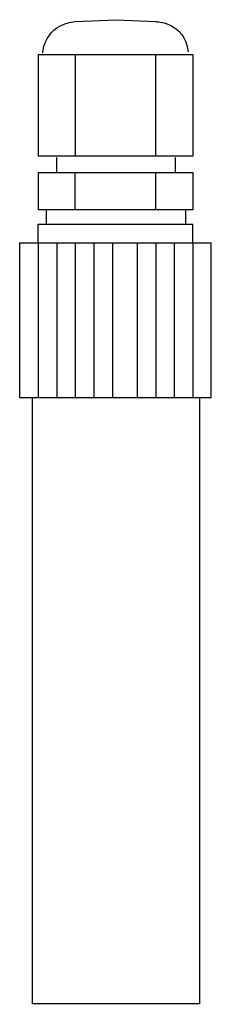
# Model space of a CAD drawing. Extents: x -10 to 10, y 0 to 100.
import ezdxf

# ---------------------------------------------------------------- set-up
doc = ezdxf.new("R2010")
doc.units = 0

msp = doc.modelspace()

# ---------------------------------------------------------------- linework, layer by layer
for p, q in [((-7.87, 96.48), (-7.87, 86.13)), ((-7.87, 96.48), (7.85, 96.48)), ((-4.1, 96.48), (-4.1, 86.13)), ((4.07, 96.48), (4.07, 86.13)), ((7.85, 96.48), (7.85, 86.13)), ((7.85, 86.13), (-7.87, 86.13)), ((-6.02, 86.01), (-6.02, 84.55)), ((6.06, 86.01), (6.06, 84.55)), ((-7.87, 84.47), (7.85, 84.47)), ((-7.87, 84.47), (-7.87, 80.69)), ((-4.14, 84.47), (-4.14, 80.69)), ((4.07, 84.47), (4.07, 80.69)), ((7.85, 84.47), (7.85, 80.69)), ((7.85, 80.69), (-7.87, 80.69)), ((-7.08, 80.65), (-7.08, 79.18)), ((7.12, 80.65), (7.12, 79.18)), ((-7.87, 79.22), (7.85, 79.22)), ((-7.87, 77.33), (-7.87, 79.22)), ((7.85, 77.33), (7.85, 79.22)), ((-9.76, 77.33), (-9.76, 61.61)), ((-9.76, 77.33), (9.73, 77.33)), ((-7.87, 77.33), (-7.87, 61.61)), ((-5.98, 77.33), (-5.98, 61.61)), ((-4.1, 77.33), (-4.1, 61.61)), ((-2.21, 77.33), (-2.21, 61.61)), ((-0.33, 77.33), (-0.33, 61.61)), ((2.19, 77.33), (2.19, 61.61)), ((4.08, 77.33), (4.08, 61.61)), ((5.96, 77.33), (5.96, 61.61)), ((7.85, 77.33), (7.85, 61.61)), ((9.73, 61.61), (9.73, 77.33)), ((-9.76, 61.61), (9.73, 61.61)), ((-8.5, 61.61), (-8.5, 0.05)), ((8.52, 61.47), (8.52, -0.09)), ((-8.52, 0), (8.52, 0))]:
    msp.add_line(p, q)
msp.add_open_spline([(-7.42, 96.64), (-7.42, 96.64), (-7.26, 99.48), (-4.14, 99.81), (-4.14, 99.81), (0.06, 100.01), (0.06, 100.01), (0.06, 100.01), (4.07, 99.81), (4.07, 99.81), (4.07, 99.81), (7.05, 99.81), (7.37, 96.74)], degree=3, knots=[0, 0, 0, 0, 1, 1, 1, 2, 2, 2, 3, 3, 3, 4, 4, 4, 4])

doc.saveas('drawing.dxf')
